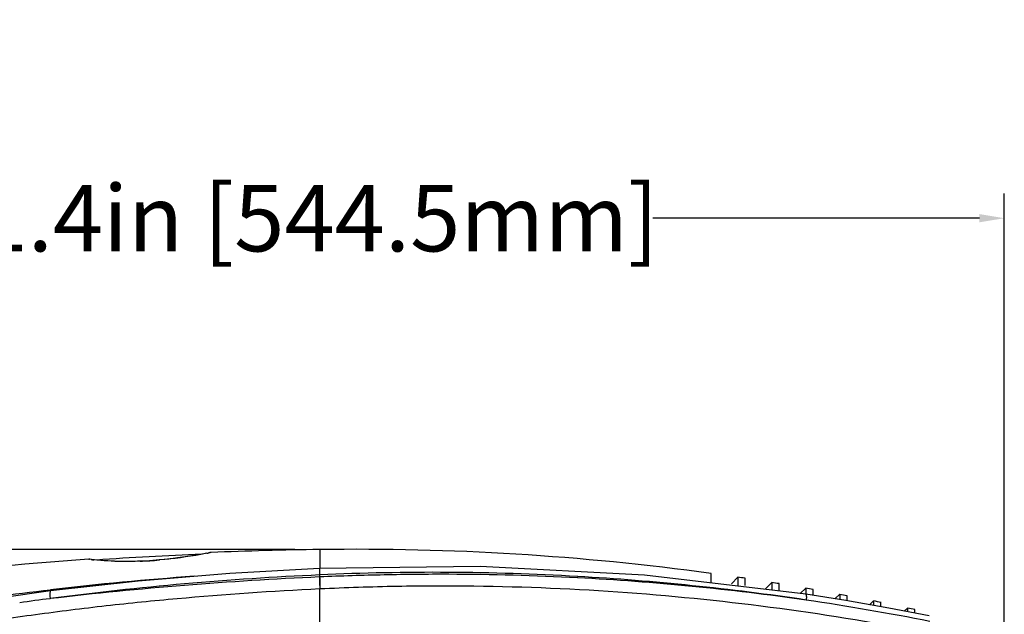
# Model space of a CAD drawing. Units: inches. Extents: x 216 to 370, y -12 to 85.
# Drawn here: x 244 to 259, y 23 to 32 of the extents above; entities that cross this region are included whole.
import ezdxf

# ---------------------------------------------------------------- set-up
doc = ezdxf.new("R2010")
doc.units = ezdxf.units.IN
doc.header["$MEASUREMENT"] = 0
doc.layers.add('1', color=7, linetype='Continuous')
doc.styles.get("Standard").update_dxf_attribs({"font": 'Arial.ttf'})
doc.dimstyles.get("Standard").update_dxf_attribs({"dimtxt": 0.18, "dimasz": 0.18, "dimexe": 0.18, "dimexo": 0.0625, "dimgap": 0.09, "dimtad": 0, "dimtih": 1, "dimtoh": 1, "dimdec": 4, "dimzin": 0, "dimdsep": 46, "dimtxsty": 'Standard', "dimcen": 0.09, "dimadec": 0, "dimazin": 0, "dimtfac": 1, "dimtdec": 4, "dimtofl": 0, "dimtmove": 0, "dimatfit": 3, "dimfxl": 1, "dimtolj": 1, "dimtzin": 0, "dimarcsym": 0})

# ---------------------------------------------------------------- blocks, each defined once
blk = doc.blocks.new('*D46')
at = {"layer": '1', "color": 0, "lineweight": -2, "transparency": 16777216}
for p, q in [((233.13, 41.768), (233.13, 42.143)), ((248.164, 41.393), (232.755, 41.393)), ((243.433, 36.755), (232.755, 36.755)), ((233.13, 36.38), (233.13, 36.005))]:
    blk.add_line(p, q, dxfattribs=at)
at = {"layer": '1', "color": 0, "transparency": 16777216}
for points in [[(233.067, 41.768), (233.192, 41.768), (233.13, 41.393)], [(233.067, 36.38), (233.192, 36.38), (233.13, 36.755)]]:
    blk.add_solid(points, dxfattribs=at)
at = {"layer": 'Defpoints', "color": 0, "transparency": 16777216}
for p in [(248.539, 41.393), (233.13, 36.755), (243.808, 36.755)]:
    blk.add_point(p, dxfattribs=at)
at = {"layer": '1', "color": 0, "transparency": 16777216, "insert": (233.13, 32.467), "char_height": 1, "attachment_point": 5, "rotation": 90}
blk.add_mtext('\\A1;4.6in\\P [117.8mm]', dxfattribs=at)
blk = doc.blocks.new('*D48')
at = {"layer": '1', "color": 0, "lineweight": -2, "transparency": 16777216}
for p, q in [((237.411, 18.934), (237.411, 28.924)), ((258.847, 18.938), (258.847, 28.924)), ((237.786, 28.549), (242.708, 28.549)), ((258.472, 28.549), (253.55, 28.549))]:
    blk.add_line(p, q, dxfattribs=at)
at = {"layer": '1', "color": 0, "transparency": 16777216}
for points in [[(237.786, 28.612), (237.786, 28.487), (237.411, 28.549)], [(258.472, 28.612), (258.472, 28.487), (258.847, 28.549)]]:
    blk.add_solid(points, dxfattribs=at)
at = {"layer": 'Defpoints', "color": 0, "transparency": 16777216}
for p in [(258.847, 28.549), (237.411, 18.559), (258.847, 18.563)]:
    blk.add_point(p, dxfattribs=at)
at = {"layer": '1', "color": 0, "transparency": 16777216, "insert": (248.129, 28.549), "char_height": 1, "attachment_point": 5}
blk.add_mtext('\\A1;21.4in [544.5mm]', dxfattribs=at)
blk = doc.blocks.new('*D50')
at = {"layer": '1', "color": 0, "lineweight": -2, "transparency": 16777216}
for p, q in [((248.158, 23.555), (232.776, 23.555)), ((233.151, 23.18), (233.151, 17.454)), ((233.151, 0.887), (233.151, 6.612)), ((244.299, 0.512), (232.776, 0.512))]:
    blk.add_line(p, q, dxfattribs=at)
at = {"layer": '1', "color": 0, "transparency": 16777216}
for points in [[(233.089, 23.18), (233.214, 23.18), (233.151, 23.555)], [(233.089, 0.887), (233.214, 0.887), (233.151, 0.512)]]:
    blk.add_solid(points, dxfattribs=at)
at = {"layer": 'Defpoints', "color": 0, "transparency": 16777216}
for p in [(233.151, 23.555), (248.533, 23.555), (244.674, 0.512)]:
    blk.add_point(p, dxfattribs=at)
at = {"layer": '1', "color": 0, "transparency": 16777216, "insert": (233.151, 12.033), "char_height": 1, "attachment_point": 5, "rotation": 90}
blk.add_mtext('\\A1;23.0in [585.3mm]', dxfattribs=at)

msp = doc.modelspace()

# ---------------------------------------------------------------- linework, layer by layer
at = {"linetype": 'Continuous'}
for p, q in [((246.852, 23.502), (246.811, 23.495)), ((246.878, 23.508), (246.852, 23.502)), ((246.876, 23.507), (246.861, 23.504)), ((246.894, 23.51), (246.876, 23.507)), ((246.887, 23.509), (246.878, 23.508)), ((248.533, 23.555), (248.533, 23.271)), ((245.054, 23.408), (245.062, 23.408)), ((245.057, 23.408), (245.054, 23.408)), ((245.09, 23.404), (245.057, 23.408)), ((245.137, 23.399), (245.096, 23.404)), ((245.137, 23.399), (245.096, 23.404)), ((245.825, 23.378), (245.819, 23.378)), ((246.123, 23.397), (246.116, 23.397)), ((250.95, 23.298), (248.528, 23.271)), ((248.53, 23.171), (248.531, 23.141)), ((248.53, 23.171), (248.533, 23.171)), ((252.416, 23.148), (252.42, 23.148)), ((254.431, 23.087), (254.431, 23.195)), ((248.531, 23.141), (248.527, 23.14)), ((248.534, 23.141), (248.531, 23.141)), ((254.431, 23.051), (254.431, 23.087)), ((254.832, 23.138), (254.739, 23.04)), ((254.739, 23.04), (254.739, 23.04)), ((254.739, 23.04), (254.739, 23.04)), ((254.832, 23.138), (254.832, 23.001)), ((254.942, 23.013), (254.942, 23.121)), ((255.344, 23.059), (255.249, 22.962)), ((255.344, 23.059), (255.344, 22.941)), ((255.454, 22.932), (255.454, 23.041)), ((244.474, 22.949), (244.479, 22.949)), ((244.476, 22.932), (244.476, 22.932)), ((248.533, 22.316), (248.533, 22.96)), ((248.537, 22.96), (248.533, 22.96)), ((255.855, 22.973), (255.772, 22.89)), ((255.855, 22.973), (255.855, 22.88)), ((255.966, 22.866), (255.966, 22.953)), ((256.367, 22.88), (256.296, 22.811)), ((256.367, 22.88), (256.367, 22.799)), ((256.478, 22.785), (256.478, 22.859)), ((256.879, 22.78), (256.818, 22.722)), ((256.879, 22.78), (256.879, 22.711)), ((256.989, 22.694), (256.989, 22.758)), ((257.716, 22.554), (257.109, 22.671)), ((257.391, 22.673), (257.34, 22.627)), ((257.391, 22.673), (257.391, 22.617)), ((257.501, 22.597), (257.501, 22.649))]:
    msp.add_line(p, q, dxfattribs=at)
for points in [[(246.811, 23.495), (246.756, 23.484), (246.687, 23.472), (246.604, 23.458), (246.504, 23.443), (246.389, 23.427), (246.26, 23.411), (246.118, 23.397), (245.97, 23.386), (245.823, 23.378), (245.683, 23.375), (245.554, 23.375), (245.44, 23.378), (245.341, 23.382), (245.259, 23.388), (245.191, 23.394), (245.137, 23.399)], [(246.811, 23.495), (246.757, 23.484), (246.756, 23.484)], [(245.096, 23.404), (245.071, 23.407), (245.062, 23.408)], [(255.856, 22.88), (253.427, 23.166), (250.95, 23.298)], [(248.528, 23.271), (247.178, 23.195), (245.798, 23.08), (244.476, 22.932)], [(244.476, 22.932), (243.005, 22.722), (241.552, 22.462), (241.135, 22.377)], [(257.109, 22.671), (256.461, 22.785), (255.856, 22.88)]]:
    msp.add_lwpolyline(points, dxfattribs=at)
for centre, radius, start, end in [((249.402, -38.54), 62.081, 92.44292, 93.91119), ((245.376, 31.105), 7.745, 280.8272, 281.0521), ((249.414, -38.852), 62.413, 90.80902, 92.31438), ((249.087, -15.833), 39.391, 82.2042, 90.8068), ((249.399, -38.464), 62.025, 94.01764, 99.73959), ((245.555, 27.334), 3.958, 263.2418, 263.7875), ((245.587, 29.385), 6.011, 272.2733, 275.0545), ((250.654, -24.242), 47.461, 92.5648, 97.4865), ((250.329, -28.171), 51.454, 94.1085, 96.5289), ((250.25, -14.484), 37.695, 86.7056, 92.6117), ((250.235, -14.909), 38.12, 81.5098, 86.7146), ((251.058, -33.705), 56.902, 92.5496, 96.6484), ((250.381, -15.71), 38.891, 81.8968, 86.9984), ((249.084, -15.833), 39.393, 81.4471, 81.6095), ((249.079, -15.867), 39.426, 80.6941, 80.8566), ((249.076, -15.882), 39.442, 79.9398, 80.1026), ((249.077, -15.88), 39.439, 79.1839, 79.347), ((250.413, -23.452), 46.646, 97.3191, 97.8866), ((245.717, 22.907), 1.251, 183.8857, 184.272), ((250.219, -15.497), 38.703, 78.817, 81.6149), ((249.081, -15.859), 39.418, 78.4258, 78.5893), ((249.089, -15.82), 39.378, 77.665, 77.829)]:
    msp.add_arc(centre, radius, start, end, dxfattribs=at)
for points, start_tangent, end_tangent in [([(246.831, 23.498), (246.742, 23.481), (246.123, 23.397)], (-0.982182, -0.187932), (-0.996042, -0.088883)), ([(245.819, 23.378), (245.549, 23.374), (245.127, 23.4)], (-0.999285, -0.037804), (-0.99412, 0.108284)), ([(248.528, 23.271), (248.528, 23.27), (248.528, 23.269), (248.528, 23.267), (248.528, 23.264), (248.528, 23.26), (248.528, 23.255), (248.528, 23.244), (248.528, 23.229), (248.529, 23.212), (248.529, 23.193), (248.53, 23.171)], (-0.9988, -0.048968), (0.039198, -0.999231)), ([(252.418, 23.128), (250.477, 23.181), (249.505, 23.172), (248.534, 23.141)], (-0.99863, 0.052331), (-0.999023, -0.044192)), ([(248.527, 23.14), (248.529, 23.09), (248.533, 22.96)], (0.040092, -0.999196), (0.02321, -0.999731)), ([(248.531, 23.141), (248.533, 23.09), (248.537, 22.96)], (0.039995, -0.9992), (0.02316, -0.999732)), ([(257.729, 22.291), (255.464, 22.664), (253.168, 22.902), (250.855, 23.001), (249.695, 22.998), (248.537, 22.96)], (-0.981519, 0.191363), (-0.998873, -0.04747)), ([(248.533, 22.96), (246.384, 22.812), (245.315, 22.704), (244.251, 22.571), (243.193, 22.415), (242.142, 22.233), (241.1, 22.02), (240.069, 21.771)], (-0.998867, -0.04759), (-0.967429, -0.253143)), ([(241.123, 22.442), (242.79, 22.726), (244.474, 22.949)], (0.982178, 0.187955), (0.993486, 0.113956)), ([(244.476, 22.932), (244.473, 22.93), (244.471, 22.924), (244.468, 22.902), (244.467, 22.867), (244.469, 22.823)], (-0.990533, -0.137273), (0.067738, -0.997703)), ([(255.856, 22.88), (255.861, 22.874), (255.863, 22.866), (255.864, 22.856), (255.865, 22.829), (255.863, 22.793)], (0.990192, -0.139716), (-0.061651, -0.998098))]:
    msp.add_spline(points, degree=3, dxfattribs=dict(at, start_tangent=start_tangent, end_tangent=end_tangent))

# ---------------------------------------------------------------- dimensions: what is measured, and where the dimension line sits
at = {"layer": '1', "color": 7}
dim = msp.add_linear_dim(base=(233.13, 36.755), p1=(248.539, 41.393), p2=(243.808, 36.755), angle=90, text='<>\\P[]', dimstyle='Standard', override={"dimtxt": 1, "dimasz": 0.375, "dimexe": 0.375, "dimexo": 0.375, "dimtih": 0, "dimtoh": 0, "dimdec": 1, "dimpost": 'in', "dimcen": 0.375, "dimtdec": 1, "dimatfit": 0}, dxfattribs=at)
dim.commit()
dim.dimension.update_dxf_attribs({"geometry": '*D46', "text_midpoint": (233.13, 32.467)})
dim = msp.add_linear_dim(base=(258.847, 28.549), p1=(237.411, 18.559), p2=(258.847, 18.563), dimstyle='Standard', override={"dimtxt": 1, "dimasz": 0.375, "dimexe": 0.375, "dimexo": 0.375, "dimtih": 0, "dimtoh": 0, "dimdec": 1, "dimpost": 'in', "dimcen": 0.375, "dimtdec": 1, "dimatfit": 0}, dxfattribs=at)
dim.commit()
dim.dimension.update_dxf_attribs({"geometry": '*D48', "text_midpoint": (248.129, 28.549)})
dim = msp.add_linear_dim(base=(233.151, 23.555), p1=(244.674, 0.512), p2=(248.533, 23.555), angle=90, dimstyle='Standard', override={"dimtxt": 1, "dimasz": 0.375, "dimexe": 0.375, "dimexo": 0.375, "dimtih": 0, "dimtoh": 0, "dimdec": 1, "dimpost": 'in', "dimcen": 0.375, "dimtdec": 1, "dimatfit": 0}, dxfattribs=at)
dim.commit()
dim.dimension.update_dxf_attribs({"geometry": '*D50', "text_midpoint": (233.151, 12.033)})

doc.saveas('drawing.dxf')
